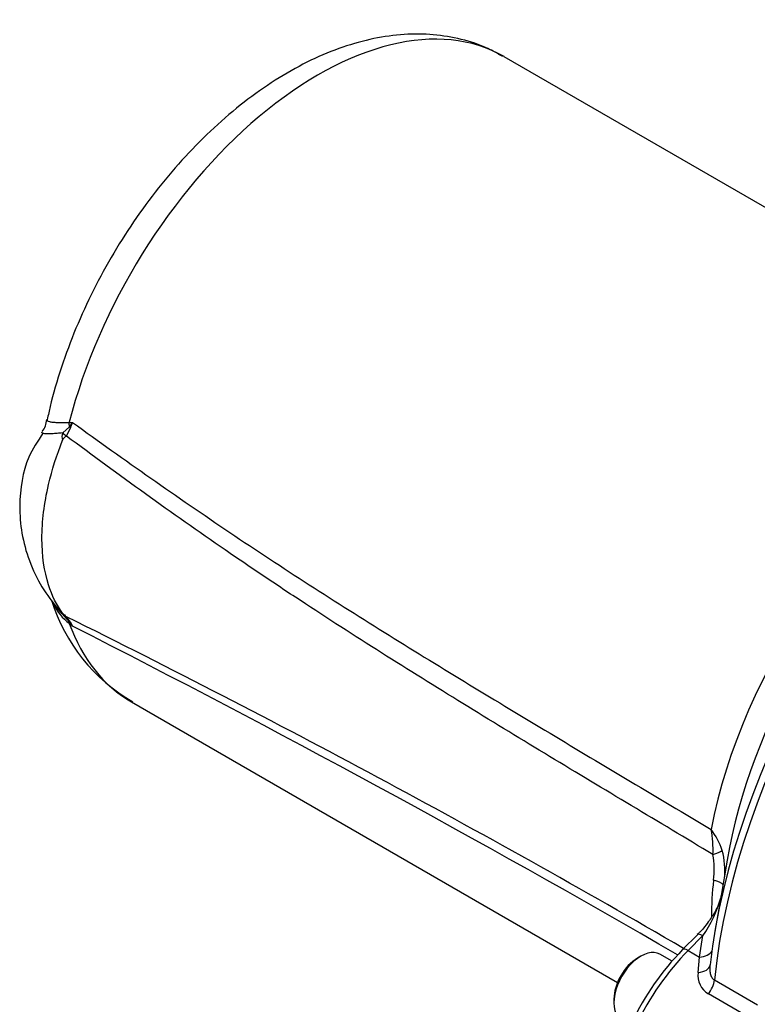
# Model space of a CAD drawing. Units: millimetres. Extents: x 0 to 594, y 0 to 420.
# Drawn here: x 381 to 391, y 371 to 385 of the extents above; entities that cross this region are included whole.
import ezdxf

# ---------------------------------------------------------------- set-up
doc = ezdxf.new("R2010")
doc.units = ezdxf.units.MM
doc.layers.add('II2-05-STD', color=7, linetype='Continuous')
doc.layers.add('TSH-1', color=7, linetype='Continuous')

# ---------------------------------------------------------------- blocks, each defined once
blk = doc.blocks.new('SE6')
at = {"layer": 'II2-05-STD', "color": 7, "linetype": 'Continuous'}
for p, q in [((394.502, 380.687), (387.6, 384.671)), ((381.422, 379.477), (381.471, 379.476)), ((381.33, 379.326), (381.425, 379.415)), ((381.44, 379.403), (381.383, 379.286)), ((381.383, 379.286), (381.382, 379.283)), ((381.425, 376.645), (381.33, 376.751)), ((381.382, 376.717), (381.383, 376.715)), ((381.471, 376.582), (381.422, 376.622)), ((382.308, 375.506), (389.21, 371.521)), ((390.768, 373.257), (390.677, 372.728)), ((390.677, 372.728), (390.595, 372.247)), ((390.345, 372.199), (390.136, 371.988)), ((390.422, 372.186), (390.213, 371.974)), ((390.375, 371.881), (390.422, 372.186)), ((389.542, 371.895), (389.495, 371.867)), ((389.985, 371.822), (389.813, 371.921)), ((390.213, 371.974), (390.375, 371.881)), ((390.355, 371.663), (390.375, 371.881)), ((390.587, 371.557), (391.197, 371.205)), ((391.112, 371.006), (390.502, 371.358)), ((389.159, 371.286), (389.159, 371.231))]:
    blk.add_line(p, q, dxfattribs=at)
for centre, radius, start, end in [((380.83, 379.525), 0.273, 319.6951, 358.1181), ((380.156, 380.414), 1.615, 321.7871, 324.4641), ((380.414, 379.878), 1.131, 335.1714, 339.1499), ((381.478, 379.272), 0.158, 159.7561, 198.058), ((381.439, 379.178), 0.119, 118.6526, 158.0445), ((383.599, 377.707), 2.543, 197.2692, 239.9804), ((381.901, 377.247), 0.787, 206.6191, 232.5173), ((381.946, 377.418), 0.908, 219.3046, 227.2925), ((381.582, 376.978), 0.329, 219.586, 232.4788), ((314.965, 242.605), 149.657, 59.8427, 63.65383), ((380.987, 376.364), 0.529, 31.0592, 41.5195), ((380.602, 376.01), 1.04, 33.3585, 37.6552), ((380.968, 376.343), 0.557, 25.4107, 31.9474), ((300.913, 218.003), 177.867, 59.91901, 63.06946), ((388.855, 373.399), 1.713, 357.9655, 9.9557), ((389.562, 372.992), 1.206, 19.6124, 35.6677), ((389.47, 373.133), 1.116, 351.8992, 10.6026), ((389.578, 373.107), 1.158, 354.7041, 14.51), ((395.496, 372.425), 4.952, 173.6145, 179.737), ((389.056, 373.161), 1.679, 324.4704, 344.8985), ((392.925, 369.273), 3.892, 135.7795, 154.4272), ((390.662, 371.623), 0.31, 172.5869, 238.7519)]:
    blk.add_arc(centre, radius, start, end, dxfattribs=at)
for centre, major_axis, ratio, start_param, end_param in [((384.954, 380.089), (-2.646, -4.583), 0.57735, 3.141593, 5.161017), ((381.033, 379.41), (-0.006, 0.583), 0.672516, 4.714698, 4.821288), ((395.823, 373.813), (3.732, 6.465), 0.57735, 0.911537, 2.230056), ((381.625, 379.252), (-0.371, 0.189), 0.230148, 0.780877, 0.984368), ((381.706, 379.419), (-0.379, 0.172), 0.360534, 0.916445, 0.971097), ((395.688, 373.892), (-3.688, -6.387), 0.57735, 4.070145, 5.354633), ((394.176, 374.764), (-2.646, -4.583), 0.57735, 3.865367, 5.257219), ((394.628, 374.503), (-2.795, -4.841), 0.57735, 4.143866, 5.280912), ((381.625, 377.045), (-0.314, -0.274), 0.741067, 0.09076, 0.294251), ((381.033, 376.24), (0.38, 0.442), 0.217039, -0.371256, -0.264667), ((381.706, 376.934), (-0.354, -0.219), 0.680735, 0.356066, 0.410718), ((384.954, 380.089), (2.646, 4.583), 0.57735, 2.692965, 3.141593), ((390.319, 373.374), (0.411, 0.067), 0.220086, -0.958828, -0.430608), ((390.302, 372.944), (-0.414, 0.051), 0.202354, 3.352418, 4.017252), ((390.463, 372.082), (0.119, -0.117), 0.338651, 3.112612, 3.141593), ((390.463, 372.082), (0.119, -0.117), 0.338651, 2.230493, 3.112612), ((389.542, 371.452), (0.271, 0.469), 0.57735, 0, 3.141593), ((390.764, 370.543), (1.181, 2.013), 0.563295, 1.148555, 1.716555), ((390.255, 371.871), (0.119, -0.117), 0.338651, 2.230493, 3.141128), ((390.312, 372.036), (-0.247, 0.038), 0.612727, 1.916689, 2.965184), ((389.495, 371.479), (-0.237, -0.411), 0.57735, 3.926991, 5.497787), ((390.278, 371.802), (-0.247, 0.036), 0.549689, 1.965183, 3.167947), ((390.411, 371.481), (0.125, 0.217), 0.57735, 4.463362, 5.371648)]:
    blk.add_ellipse(centre, major_axis=major_axis, ratio=ratio, start_param=start_param, end_param=end_param, dxfattribs=at)
for points, knots in [([(387.582, 384.672), (387.505, 384.717), (387.332, 384.817), (386.991, 384.927), (386.595, 384.993), (386.177, 384.996), (385.746, 384.937), (385.303, 384.814), (384.853, 384.628), (384.403, 384.38), (383.959, 384.075), (383.529, 383.718), (383.119, 383.314), (382.733, 382.871), (382.375, 382.393), (382.05, 381.886), (381.761, 381.358), (381.511, 380.813), (381.306, 380.263), (381.175, 379.816), (381.125, 379.584), (381.11, 379.515)], [0, 0, 0, 0, 0.031159, 0.08212, 0.13321, 0.185149, 0.238456, 0.293327, 0.349591, 0.406804, 0.46447, 0.522163, 0.57971, 0.637081, 0.694303, 0.751436, 0.808551, 0.865718, 0.923, 0.980478, 1, 1, 1, 1]), ([(381.108, 379.515), (381.108, 379.515), (381.108, 379.515), (381.107, 379.509), (381.109, 379.504), (381.12, 379.494), (381.129, 379.491), (381.148, 379.486), (381.155, 379.485), (381.17, 379.482), (381.178, 379.481), (381.206, 379.478), (381.227, 379.477), (381.274, 379.476), (381.301, 379.476), (381.344, 379.475), (381.359, 379.475), (381.378, 379.474), (381.382, 379.474), (381.39, 379.474), (381.394, 379.474), (381.406, 379.474), (381.414, 379.475), (381.422, 379.477)], [0.249837, 0.249837, 0.249837, 0.249837, 0.25, 0.25, 0.375, 0.375, 0.5, 0.5, 0.5625, 0.5625, 0.625, 0.625, 0.75, 0.75, 0.875, 0.875, 0.9375, 0.9375, 0.953125, 0.953125, 0.96875, 0.96875, 1, 1, 1, 1]), ([(381.471, 379.476), (382.209, 378.941), (382.953, 378.419), (384.078, 377.662), (384.454, 377.414), (385.21, 376.928), (385.589, 376.689), (386.727, 375.98), (387.489, 375.518), (388.634, 374.832), (389.015, 374.604), (389.779, 374.149), (390.161, 373.922), (390.542, 373.695)], [0, 0, 0, 0, 0.25, 0.25, 0.375, 0.375, 0.5, 0.5, 0.75, 0.75, 0.875, 0.875, 1, 1, 1, 1]), ([(381.055, 379.328), (380.971, 379.207), (380.785, 378.928), (380.7, 378.394), (380.741, 377.895), (380.847, 377.503), (381.032, 377.118), (381.182, 376.926), (381.274, 376.811)], [0, 0, 0, 0, 0.151691, 0.403502, 0.541225, 0.686685, 0.839686, 1, 1, 1, 1]), ([(381.33, 379.326), (381.302, 379.324), (381.275, 379.322), (381.224, 379.318), (381.201, 379.316), (381.159, 379.314), (381.14, 379.314), (381.106, 379.314), (381.091, 379.315), (381.054, 379.319), (381.039, 379.325), (381.034, 379.334), (381.033, 379.336), (381.033, 379.338)], [0, 0, 0, 0, 0.125, 0.125, 0.25, 0.25, 0.375, 0.375, 0.5, 0.5, 0.75, 0.75, 0.8021154, 0.8021154, 0.8021154, 0.8021154]), ([(381.328, 376.768), (381.245, 376.882), (381.178, 377.016), (381.067, 377.362), (381.035, 377.585), (381.035, 378.067), (381.067, 378.327), (381.178, 378.801), (381.245, 379.013), (381.328, 379.223)], [0, 0, 0, 0, 0.219224, 0.219224, 0.5, 0.5, 0.780776, 0.780776, 1, 1, 1, 1]), ([(390.567, 373.338), (390.18, 373.57), (389.793, 373.802), (389.019, 374.266), (388.632, 374.499), (387.472, 375.2), (386.7, 375.673), (385.546, 376.401), (385.163, 376.647), (384.589, 377.023), (384.398, 377.149), (384.017, 377.405), (383.827, 377.535), (382.879, 378.187), (382.127, 378.729), (381.382, 379.283)], [0, 0, 0, 0, 0.125, 0.125, 0.25, 0.25, 0.5, 0.5, 0.625, 0.625, 0.6875, 0.6875, 0.75, 0.75, 1, 1, 1, 1]), ([(381.33, 376.751), (381.327, 376.755), (381.325, 376.758), (381.322, 376.763), (381.321, 376.765), (381.32, 376.769), (381.323, 376.769), (381.328, 376.768)], [0, 0, 0, 0, 0.25, 0.25, 0.5, 0.5, 1, 1, 1, 1]), ([(390.679, 372.754), (390.679, 372.754), (390.679, 372.753), (390.679, 372.743), (390.677, 372.723), (390.669, 372.687), (390.647, 372.626), (390.599, 372.526), (390.51, 372.389), (390.416, 372.268), (390.358, 372.215), (390.344, 372.203)], [0.0091459, 0.0091459, 0.0091459, 0.0091459, 0.0317118, 0.0633588, 0.1059165, 0.1594135, 0.2450989, 0.3853501, 0.6182466, 0.9207161, 1, 1, 1, 1]), ([(390.526, 371.77), (390.523, 371.75), (390.522, 371.729), (390.522, 371.689), (390.524, 371.669), (390.531, 371.639), (390.533, 371.63), (390.54, 371.612), (390.544, 371.603), (390.554, 371.587), (390.559, 371.58), (390.572, 371.567), (390.579, 371.561), (390.587, 371.557)], [0, 0, 0, 0, 0.25, 0.25, 0.5, 0.5, 0.625, 0.625, 0.75, 0.75, 0.875, 0.875, 1, 1, 1, 1])]:
    blk.add_open_spline(points, degree=3, knots=knots, dxfattribs=at)

msp = doc.modelspace()

# ---------------------------------------------------------------- block references
at = {"layer": 'TSH-1'}
msp.add_blockref('SE6', (0, 0), dxfattribs=at)

doc.saveas('drawing.dxf')
